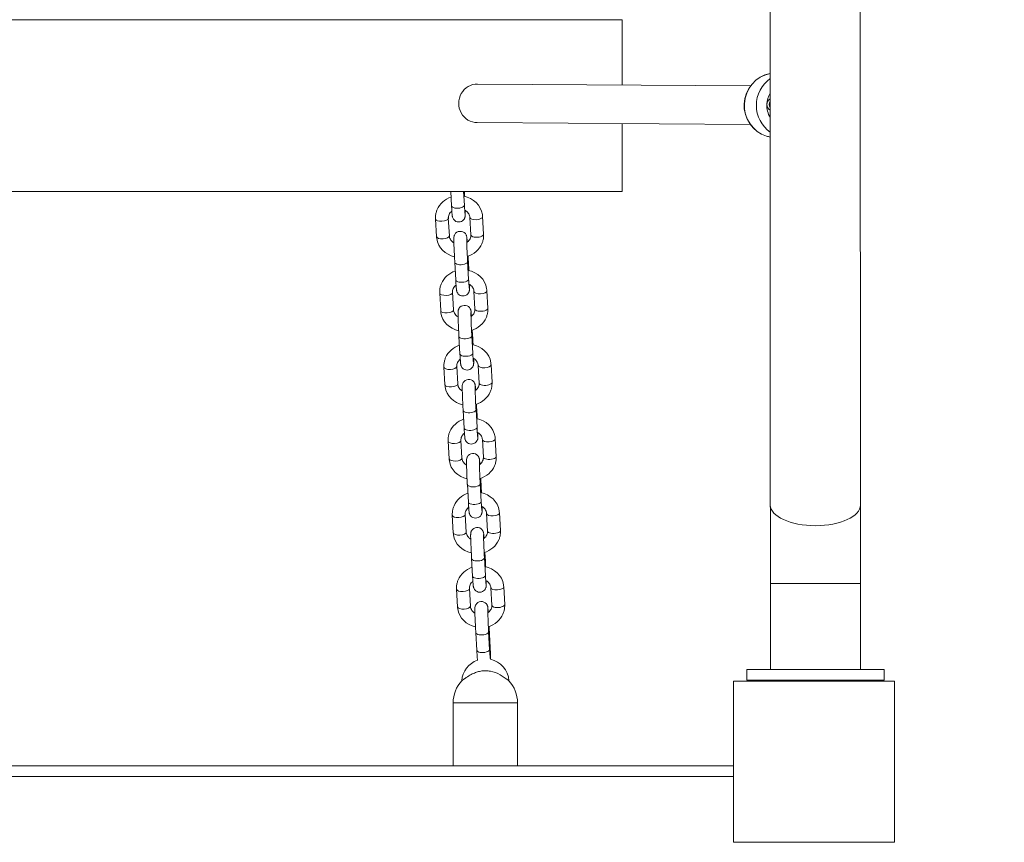
# Model space of a CAD drawing. Units: millimetres. Extents: x 2598 to 11828, y 1862 to 12565.
# Drawn here: x 9485 to 9944, y 4362 to 4745 of the extents above; entities that cross this region are included whole.
import ezdxf

# ---------------------------------------------------------------- set-up
doc = ezdxf.new("R2010")
doc.units = ezdxf.units.MM
doc.header["$MEASUREMENT"] = 0
doc.linetypes.add('DGN Style 2', pattern=[284.27137, 170.562822, -113.708548])
for name, color, linetype, lineweight in [('elevate - Level 25', 7, 'Continuous', 0), ('elevate1 - Level 25', 7, 'Continuous', 0), ('elevate1 - Level 26', 7, 'Continuous', 0), ('elevate1 - Level 27', 7, 'Continuous', 0), ('Level 15', 7, 'Continuous', 0), ('uprights - Level 26', 7, 'Continuous', 0)]:
    doc.layers.add(name, color=color, linetype=linetype, lineweight=lineweight)

msp = doc.modelspace()

# ---------------------------------------------------------------- linework, layer by layer
at = {"layer": 'elevate - Level 25', "color": 7, "linetype": 'Continuous', "lineweight": 13}
for p, q in [((9117.53, 4397.62), (9817.53, 4397.62)), ((9609.03, 4397.62), (9596.03, 4397.62)), ((9744.03, 4397.62), (9731.03, 4397.62)), ((9817.53, 4392.62), (9817.53, 4397.62)), ((9117.53, 4392.62), (9817.53, 4392.62))]:
    msp.add_line(p, q, dxfattribs=at)
at = {"layer": 'elevate1 - Level 25', "color": 7, "linetype": 'Continuous', "lineweight": 13}
for p, q in [((9834.42, 5068.55), (9834.64, 4519.08)), ((9876.64, 4519.09), (9876.42, 5068.57)), ((9834.65, 4482.53), (9876.65, 4482.53)), ((9834.65, 4482.53), (9834.65, 4442.53)), ((9876.65, 4442.53), (9876.65, 4482.53)), ((9823.65, 4442.53), (9823.65, 4437.53)), ((9887.65, 4442.53), (9823.65, 4442.53)), ((9887.65, 4442.53), (9887.65, 4437.53)), ((9887.65, 4437.53), (9823.65, 4437.53))]:
    msp.add_line(p, q, dxfattribs=at)
at = {"layer": 'elevate1 - Level 25', "color": 7, "linetype": 'Continuous', "lineweight": 13, "extrusion": (0, 0, -1)}
msp.add_ellipse((9855.64, 4519.08), major_axis=(21, 0.01), ratio=0.456942, start_param=0.000097, end_param=3.141593, dxfattribs=at)
at = {"layer": 'elevate1 - Level 25', "color": 7, "linetype": 'Continuous', "lineweight": 13}
for points in [[(9834.64, 4519.08), (9834.65, 4507.83), (9834.65, 4495.18), (9834.65, 4482.53)], [(9876.65, 4482.53), (9876.65, 4495.19), (9876.65, 4507.84), (9876.64, 4519.09)]]:
    msp.add_open_spline(points, degree=3, dxfattribs=at)
at = {"layer": 'elevate1 - Level 26', "color": 7, "linetype": 'Continuous', "lineweight": 13}
for p, q in [((9765.65, 4745.17), (9165.65, 4745.17)), ((9765.65, 4745.17), (9765.65, 4714.76)), ((9765.65, 4696.76), (9765.65, 4665.17)), ((9765.65, 4665.17), (9165.65, 4665.17)), ((9685.77, 4665.17), (9686.15, 4658.45)), ((9692.14, 4658.8), (9691.78, 4665.17)), ((9678.67, 4652.33), (9679.14, 4644.16)), ((9685.13, 4644.5), (9684.66, 4652.67)), ((9694.65, 4653.09), (9695.11, 4644.92)), ((9701.1, 4645.26), (9700.64, 4653.43)), ((9687.64, 4632.13), (9688.11, 4623.96)), ((9694.1, 4624.3), (9693.63, 4632.47)), ((9694.09, 4630.97), (9693.86, 4635.02)), ((9696.61, 4618.59), (9697.07, 4610.42)), ((9703.06, 4610.76), (9702.6, 4618.93)), ((9680.63, 4617.84), (9681.09, 4609.67)), ((9687.08, 4610.01), (9686.62, 4618.18)), ((9696.05, 4596.47), (9695.82, 4600.52)), ((9689.6, 4597.63), (9690.07, 4589.46)), ((9696.06, 4589.8), (9695.59, 4597.97)), ((9682.59, 4583.34), (9683.05, 4575.17)), ((9689.04, 4575.51), (9688.58, 4583.68)), ((9698.57, 4584.09), (9699.03, 4575.92)), ((9705.02, 4576.26), (9704.56, 4584.43)), ((9698.02, 4555.3), (9697.55, 4563.48)), ((9698.01, 4561.97), (9697.78, 4566.02)), ((9691.56, 4563.14), (9692.02, 4554.96)), ((9700.53, 4549.6), (9700.99, 4541.43)), ((9706.98, 4541.77), (9706.52, 4549.94)), ((9684.55, 4548.84), (9685.01, 4540.67)), ((9691, 4541.01), (9690.54, 4549.18)), ((9699.97, 4527.48), (9699.74, 4531.53)), ((9693.52, 4528.64), (9693.98, 4520.47)), ((9699.97, 4520.81), (9699.51, 4528.98)), ((9686.51, 4514.35), (9686.97, 4506.18)), ((9692.96, 4506.52), (9692.5, 4514.69)), ((9702.49, 4515.1), (9702.95, 4506.93)), ((9708.94, 4507.27), (9708.48, 4515.44)), ((9701.93, 4486.31), (9701.47, 4494.48)), ((9701.93, 4492.98), (9701.7, 4497.03)), ((9695.48, 4494.14), (9695.94, 4485.97)), ((9710.9, 4472.77), (9710.44, 4480.94)), ((9688.47, 4479.85), (9688.93, 4471.68)), ((9694.92, 4472.02), (9694.46, 4480.19)), ((9704.45, 4480.6), (9704.91, 4472.43)), ((9703.89, 4458.48), (9703.66, 4462.53)), ((9697.44, 4459.64), (9697.9, 4451.47)), ((9703.89, 4451.81), (9703.43, 4459.99)), ((9686.9, 4426.99), (9716.9, 4426.99)), ((9686.9, 4426.99), (9686.9, 4397.62)), ((9716.9, 4397.62), (9716.9, 4426.99))]:
    msp.add_line(p, q, dxfattribs=at)
for centre, radius, start, end in [((9701.9, 4436.49), 11, 109.4324, 176.1005), ((9701.9, 4436.49), 11, 3.8141, 77.6911), ((9701.9, 4426.99), 15, 136.8979, 180), ((9701.9, 4426.99), 15, 0, 43.0314)]:
    msp.add_arc(centre, radius, start, end, dxfattribs=at)
at = {"layer": 'elevate1 - Level 26', "color": 7, "linetype": 'Continuous', "lineweight": 13, "extrusion": (0, 0, -1)}
for centre, major_axis, ratio, start_param, end_param in [((9837.07, 4705.29), (-0.1, -15), 0.967475, 1.613744, 2.960907), ((9843.65, 4705.25), (-0.07, -11), 0.967475, 1.618956, 2.112041), ((9837.07, 4705.29), (-0.1, -15), 0.967475, 0.286285, 1.613744), ((9843.65, 4705.25), (-0.07, -11), 0.967475, 1.015009, 1.608515), ((9835.92, 4705.64), (-0.02, -3), 0.967475, 0.476696, 2.650286), ((9837.06, 4705.63), (-0.02, -3), 0.967475, 1.023199, 2.103784), ((9837.07, 4705.29), (-0.1, -15), 0.967475, 0.166143, 0.286285), ((9689.14, 4658.62), (3, 0.17), 0.416206, 0, 3.141593), ((9697.65, 4653.26), (3, 0.17), 0.416206, 0.000455, 3.133153), ((9698.11, 4645.09), (3, 0.17), 0.416206, 0, 3.141593), ((9698.11, 4645.09), (3, 0.17), 0.416206, 3.141593, 3.164878), ((9690.64, 4632.3), (3, 0.17), 0.416206, 6.282222, 9.425236), ((9691.1, 4624.13), (3, 0.17), 0.416206, 0, 3.141593), ((9699.6, 4618.76), (3, 0.17), 0.416206, 0.000455, 3.133153), ((9700.07, 4610.59), (3, 0.17), 0.416206, 0, 3.141593), ((9700.07, 4610.59), (3, 0.17), 0.416206, 3.141593, 3.164878), ((9692.6, 4597.8), (3, 0.17), 0.416206, 6.282222, 9.425236), ((9693.06, 4589.63), (3, 0.17), 0.416206, 0, 3.141593), ((9701.56, 4584.26), (3, 0.17), 0.416206, 0.000455, 3.133153), ((9702.03, 4576.09), (3, 0.17), 0.416206, 0, 3.141593), ((9702.03, 4576.09), (3, 0.17), 0.416206, 3.141593, 3.164878), ((9694.56, 4563.31), (3, 0.17), 0.416206, 6.282222, 9.425236), ((9695.02, 4555.13), (3, 0.17), 0.416206, 0, 3.141593), ((9703.52, 4549.77), (3, 0.17), 0.416206, 0.000455, 3.133153), ((9703.99, 4541.6), (3, 0.17), 0.416206, 0, 3.141593), ((9703.99, 4541.6), (3, 0.17), 0.416206, 3.141593, 3.164878), ((9696.52, 4528.81), (3, 0.17), 0.416206, 6.282222, 9.425236), ((9696.98, 4520.64), (3, 0.17), 0.416206, 0, 3.141593), ((9705.48, 4515.27), (3, 0.17), 0.416206, 0.000455, 3.133153), ((9705.95, 4507.1), (3, 0.17), 0.416206, 0, 3.141593), ((9705.95, 4507.1), (3, 0.17), 0.416206, 3.141593, 3.164878), ((9698.47, 4494.31), (3, 0.17), 0.416206, 6.282222, 9.425236), ((9698.94, 4486.14), (3, 0.17), 0.416206, 0, 3.141593), ((9707.44, 4480.77), (3, 0.17), 0.416206, 0.000455, 3.133153), ((9707.9, 4472.6), (3, 0.17), 0.416206, 0, 3.141593), ((9707.9, 4472.6), (3, 0.17), 0.416206, 3.141593, 3.164878), ((9700.43, 4459.82), (3, 0.17), 0.416206, 6.282222, 9.425236), ((9700.9, 4451.64), (3, 0.17), 0.416206, 0, 3.141593)]:
    msp.add_ellipse(centre, major_axis=major_axis, ratio=ratio, start_param=start_param, end_param=end_param, dxfattribs=at)
at = {"layer": 'elevate1 - Level 26', "color": 7, "linetype": 'Continuous', "lineweight": 13}
for centre, major_axis, ratio, start_param, end_param in [((9842.64, 4705.25), (0.1, 15), 0.967475, 0.596871, 2.559264), ((9689.14, 4665.29), (-3, -0.17), 0.416206, -3.645255, -3.371672), ((9681.67, 4652.5), (-3, -0.17), 0.416206, 0.000342, 3.118307), ((9681.67, 4652.5), (-3, -0.17), 0.416206, 3.118307, 3.141593), ((9682.13, 4644.33), (-3, -0.17), 0.416206, 0.040214, 3.118307), ((9682.13, 4644.33), (-3, -0.17), 0.416206, 0, 0.040214), ((9682.13, 4644.33), (-3, -0.17), 0.416206, 3.118307, 3.141593), ((9691.1, 4630.8), (-3, -0.17), 0.416206, 2.637931, 3.140771), ((9683.63, 4618.01), (-3, -0.17), 0.416206, 0.000342, 3.118307), ((9683.63, 4618.01), (-3, -0.17), 0.416206, 3.118307, 3.141593), ((9684.09, 4609.84), (-3, -0.17), 0.416206, 0, 0.040214), ((9684.09, 4609.84), (-3, -0.17), 0.416206, 0.040214, 3.118307), ((9684.09, 4609.84), (-3, -0.17), 0.416206, 3.118307, 3.141593), ((9693.06, 4596.3), (-3, -0.17), 0.416206, 2.637931, 3.140771), ((9685.58, 4583.51), (-3, -0.17), 0.416206, 0.000342, 3.118307), ((9685.58, 4583.51), (-3, -0.17), 0.416206, 3.118307, 3.141593), ((9686.05, 4575.34), (-3, -0.17), 0.416206, 0, 0.040214), ((9686.05, 4575.34), (-3, -0.17), 0.416206, 0.040214, 3.118307), ((9686.05, 4575.34), (-3, -0.17), 0.416206, 3.118307, 3.141593), ((9695.01, 4561.8), (-3, -0.17), 0.416206, 2.637931, 3.140771), ((9687.54, 4549.01), (-3, -0.17), 0.416206, 0.000342, 3.118307), ((9687.54, 4549.01), (-3, -0.17), 0.416206, 3.118307, 3.141593), ((9688.01, 4540.84), (-3, -0.17), 0.416206, 0, 0.040214), ((9688.01, 4540.84), (-3, -0.17), 0.416206, 0.040214, 3.118307), ((9688.01, 4540.84), (-3, -0.17), 0.416206, 3.118307, 3.141593), ((9696.97, 4527.31), (-3, -0.17), 0.416206, 2.637931, 3.140771), ((9689.5, 4514.52), (-3, -0.17), 0.416206, 0.000342, 3.118307), ((9689.5, 4514.52), (-3, -0.17), 0.416206, 3.118307, 3.141593), ((9689.97, 4506.35), (-3, -0.17), 0.416206, 0, 0.040214), ((9689.97, 4506.35), (-3, -0.17), 0.416206, 0.040214, 3.118307), ((9689.97, 4506.35), (-3, -0.17), 0.416206, 3.118307, 3.141593), ((9698.93, 4492.81), (-3, -0.17), 0.416206, 2.637931, 3.140771), ((9691.46, 4480.02), (-3, -0.17), 0.416206, 0.000342, 3.118307), ((9691.46, 4480.02), (-3, -0.17), 0.416206, 3.118307, 3.141593), ((9691.93, 4471.85), (-3, -0.17), 0.416206, 0, 0.040214), ((9691.93, 4471.85), (-3, -0.17), 0.416206, 0.040214, 3.118307), ((9691.93, 4471.85), (-3, -0.17), 0.416206, 3.118307, 3.141593), ((9700.89, 4458.31), (-3, -0.17), 0.416206, 2.637931, 3.140771)]:
    msp.add_ellipse(centre, major_axis=major_axis, ratio=ratio, start_param=start_param, end_param=end_param, dxfattribs=at)
for points in [[(9834.56, 4720.07), (9827.96, 4719), (9822.64, 4712.83), (9822.45, 4706.02)], [(9822.45, 4706.02), (9822, 4699.34), (9826.53, 4692.73), (9832.88, 4690.92)], [(9832.88, 4690.92), (9833.43, 4690.75), (9834, 4690.61), (9834.57, 4690.5)], [(9692.55, 4654.58), (9692.56, 4654.99), (9692.55, 4655.61), (9692.53, 4656.37)], [(9693.48, 4641.55), (9693.43, 4642.28), (9693.38, 4642.88), (9693.34, 4643.3)], [(9694.51, 4620.08), (9694.51, 4620.49), (9694.5, 4621.12), (9694.48, 4621.88)], [(9695.44, 4607.06), (9695.39, 4607.78), (9695.34, 4608.38), (9695.3, 4608.81)], [(9696.47, 4585.58), (9696.47, 4586), (9696.46, 4586.62), (9696.44, 4587.38)], [(9697.4, 4572.56), (9697.35, 4573.29), (9697.3, 4573.88), (9697.26, 4574.31)], [(9698.43, 4551.09), (9698.43, 4551.5), (9698.42, 4552.12), (9698.4, 4552.88)], [(9699.36, 4538.06), (9699.31, 4538.79), (9699.26, 4539.39), (9699.22, 4539.81)], [(9700.39, 4516.59), (9700.39, 4517), (9700.38, 4517.63), (9700.36, 4518.39)], [(9701.31, 4503.57), (9701.26, 4504.29), (9701.22, 4504.89), (9701.18, 4505.32)], [(9702.35, 4482.09), (9702.35, 4482.51), (9702.34, 4483.13), (9702.32, 4483.89)], [(9703.27, 4469.07), (9703.22, 4469.8), (9703.18, 4470.39), (9703.13, 4470.82)]]:
    msp.add_open_spline(points, degree=3, dxfattribs=at)
for points, knots in [([(9692.27, 4662.82), (9692.23, 4663.6), (9692.19, 4664.39), (9692.15, 4665.15), (9692.15, 4665.17)], [0, 0, 0, 0, 0.1810725, 0.1865828, 0.1865828, 0.1865828, 0.1865828]), ([(9685.91, 4662.58), (9683.07, 4661.59), (9680.16, 4659.01), (9678.94, 4655.32), (9678.65, 4653.8), (9678.66, 4652.8), (9678.67, 4652.33)], [0, 0, 0, 0, 0.2648723, 0.3133921, 0.3616647, 0.4046715, 0.4046715, 0.4046715, 0.4046715]), ([(9700.64, 4653.43), (9700.58, 4653.69), (9700.3, 4658.54), (9696.2, 4662), (9691.9, 4662.9)], [0, 0, 0, 0, 0.0302973, 0.4167678, 0.4167678, 0.4167678, 0.4167678]), ([(9684.66, 4652.67), (9684.66, 4652.8), (9684.65, 4653.24), (9684.79, 4654), (9685.21, 4654.91), (9685.76, 4655.58), (9686.16, 4655.93), (9686.3, 4656.04)], [0, 0, 0, 0, 0.029606, 0.105961, 0.1815054, 0.2545756, 0.2899371, 0.2899371, 0.2899371, 0.2899371]), ([(9686.15, 4658.45), (9686.16, 4658.23), (9686.2, 4657.57), (9686.26, 4656.57), (9686.33, 4655.53), (9686.4, 4654.68), (9686.46, 4654.08), (9686.5, 4653.7), (9686.56, 4653.38), (9686.76, 4652.64), (9688.26, 4650.35), (9691.54, 4650.98), (9692.33, 4652.93), (9692.45, 4653.29), (9692.5, 4653.58), (9692.53, 4653.81), (9692.54, 4654.06), (9692.55, 4654.31), (9692.55, 4654.51), (9692.55, 4654.58)], [0, 0, 0, 0, 0.038448, 0.111995, 0.185873, 0.26041, 0.336675, 0.395421, 0.431172, 0.456537, 0.545547, 0.808344, 0.833934, 0.855713, 0.874381, 0.89384, 0.924639, 0.977174, 1, 1, 1, 1]), ([(9692.44, 4654.58), (9692.44, 4654.57), (9692.4, 4654.9), (9692.28, 4656.39), (9692.17, 4658.24), (9692.14, 4658.72), (9692.14, 4658.8)], [0, 0, 0, 0, 0.122168, 0.785506, 0.96562, 1, 1, 1, 1]), ([(9692.28, 4656.51), (9692.8, 4656.24), (9693.55, 4655.68), (9694.21, 4654.7), (9694.55, 4653.89), (9694.62, 4653.34), (9694.65, 4653.09)], [0, 0, 0, 0, 0.1139074, 0.182931, 0.2538237, 0.3143696, 0.3143696, 0.3143696, 0.3143696]), ([(9693.34, 4643.3), (9693.33, 4643.38), (9693.31, 4643.62), (9693.27, 4643.89), (9693.22, 4644.21), (9693.1, 4644.63), (9692.9, 4645.05), (9691.64, 4647.15), (9688.33, 4646.87), (9687.44, 4644.65), (9687.25, 4644.01), (9687.24, 4643.57), (9687.18, 4642.03), (9687.4, 4636.47), (9687.64, 4632.23), (9687.64, 4632.13)], [0, 0, 0, 0, 0.021563, 0.065006, 0.091444, 0.110201, 0.128388, 0.150308, 0.37036, 0.389284, 0.405389, 0.45636, 0.495209, 0.985253, 1, 1, 1, 1]), ([(9679.14, 4644.16), (9679.19, 4643.9), (9679.46, 4639.18), (9683.36, 4635.77), (9687.5, 4634.77)], [0, 0, 0, 0, 0.0302973, 0.4057313, 0.4057313, 0.4057313, 0.4057313]), ([(9687.25, 4641.22), (9686.83, 4641.47), (9686.18, 4641.98), (9685.57, 4642.89), (9685.22, 4643.7), (9685.16, 4644.25), (9685.13, 4644.5)], [0, 0, 0, 0, 0.0957361, 0.1647597, 0.2356524, 0.2961983, 0.2961983, 0.2961983, 0.2961983]), ([(9693.63, 4632.47), (9693.6, 4633.12), (9693.36, 4637.37), (9693.19, 4642.45), (9693.23, 4643.28), (9693.23, 4643.29), (9693.23, 4643.29)], [0, 0, 0, 0, 0.151537, 0.926111, 0.985543, 1, 1, 1, 1]), ([(9695.11, 4644.92), (9695.12, 4644.79), (9695.13, 4644.35), (9694.99, 4643.59), (9694.57, 4642.68), (9693.96, 4641.94), (9693.47, 4641.54), (9693.25, 4641.39)], [0, 0, 0, 0, 0.029606, 0.105961, 0.1815054, 0.2545756, 0.3089065, 0.3089065, 0.3089065, 0.3089065]), ([(9693.5, 4634.9), (9696.5, 4635.82), (9699.58, 4638.47), (9700.83, 4642.27), (9701.12, 4643.79), (9701.11, 4644.79), (9701.1, 4645.26)], [0, 0, 0, 0, 0.2759171, 0.3244369, 0.3727096, 0.4157163, 0.4157163, 0.4157163, 0.4157163]), ([(9687.87, 4628.08), (9685.03, 4627.09), (9682.12, 4624.51), (9680.9, 4620.82), (9680.61, 4619.3), (9680.62, 4618.31), (9680.63, 4617.84)], [0, 0, 0, 0, 0.2648723, 0.3133921, 0.3616647, 0.4046715, 0.4046715, 0.4046715, 0.4046715]), ([(9702.6, 4618.93), (9702.54, 4619.2), (9702.26, 4624.05), (9698.16, 4627.5), (9693.86, 4628.41)], [0, 0, 0, 0, 0.0302973, 0.4167678, 0.4167678, 0.4167678, 0.4167678]), ([(9694.23, 4628.33), (9694.19, 4629.1), (9694.15, 4630), (9694.1, 4630.86), (9694.09, 4630.97)], [0, 0, 0, 0, 0.1810725, 0.2112948, 0.2112948, 0.2112948, 0.2112948]), ([(9688.11, 4623.96), (9688.12, 4623.73), (9688.16, 4623.07), (9688.22, 4622.07), (9688.29, 4621.04), (9688.36, 4620.18), (9688.41, 4619.58), (9688.46, 4619.2), (9688.52, 4618.88), (9688.72, 4618.15), (9690.22, 4615.85), (9693.5, 4616.48), (9694.29, 4618.44), (9694.41, 4618.8), (9694.46, 4619.08), (9694.49, 4619.31), (9694.5, 4619.57), (9694.51, 4619.81), (9694.51, 4620.02), (9694.51, 4620.08)], [0, 0, 0, 0, 0.038448, 0.111995, 0.185873, 0.26041, 0.336675, 0.395421, 0.431172, 0.456537, 0.545547, 0.808344, 0.833934, 0.855713, 0.874381, 0.89384, 0.924639, 0.977174, 1, 1, 1, 1]), ([(9694.4, 4620.08), (9694.4, 4620.08), (9694.35, 4620.41), (9694.24, 4621.9), (9694.13, 4623.74), (9694.1, 4624.22), (9694.1, 4624.3)], [0, 0, 0, 0, 0.122168, 0.785506, 0.96562, 1, 1, 1, 1]), ([(9686.62, 4618.18), (9686.62, 4618.3), (9686.61, 4618.75), (9686.75, 4619.5), (9687.17, 4620.41), (9687.72, 4621.09), (9688.12, 4621.43), (9688.26, 4621.54)], [0, 0, 0, 0, 0.029606, 0.105961, 0.1815054, 0.2545756, 0.2899371, 0.2899371, 0.2899371, 0.2899371]), ([(9694.24, 4622.01), (9694.76, 4621.74), (9695.51, 4621.18), (9696.17, 4620.2), (9696.51, 4619.39), (9696.58, 4618.84), (9696.61, 4618.59)], [0, 0, 0, 0, 0.1139074, 0.182931, 0.2538237, 0.3143696, 0.3143696, 0.3143696, 0.3143696]), ([(9681.09, 4609.67), (9681.15, 4609.4), (9681.42, 4604.68), (9685.32, 4601.28), (9689.46, 4600.27)], [0, 0, 0, 0, 0.0302973, 0.4057313, 0.4057313, 0.4057313, 0.4057313]), ([(9689.21, 4606.72), (9688.78, 4606.97), (9688.14, 4607.49), (9687.53, 4608.4), (9687.18, 4609.21), (9687.11, 4609.75), (9687.08, 4610.01)], [0, 0, 0, 0, 0.0957361, 0.1647597, 0.2356524, 0.2961983, 0.2961983, 0.2961983, 0.2961983]), ([(9695.3, 4608.81), (9695.29, 4608.89), (9695.27, 4609.12), (9695.23, 4609.39), (9695.18, 4609.72), (9695.06, 4610.13), (9694.86, 4610.55), (9693.6, 4612.66), (9690.29, 4612.37), (9689.4, 4610.16), (9689.2, 4609.52), (9689.2, 4609.08), (9689.14, 4607.53), (9689.36, 4601.97), (9689.6, 4597.73), (9689.6, 4597.63)], [0, 0, 0, 0, 0.021563, 0.065006, 0.091444, 0.110201, 0.128388, 0.150308, 0.37036, 0.389284, 0.405389, 0.45636, 0.495209, 0.985253, 1, 1, 1, 1]), ([(9697.07, 4610.42), (9697.08, 4610.3), (9697.09, 4609.85), (9696.94, 4609.09), (9696.52, 4608.19), (9695.92, 4607.44), (9695.43, 4607.04), (9695.21, 4606.89)], [0, 0, 0, 0, 0.029606, 0.105961, 0.1815054, 0.2545756, 0.3089065, 0.3089065, 0.3089065, 0.3089065]), ([(9695.46, 4600.4), (9698.46, 4601.33), (9701.54, 4603.98), (9702.79, 4607.77), (9703.08, 4609.3), (9703.07, 4610.29), (9703.06, 4610.76)], [0, 0, 0, 0, 0.2759171, 0.3244369, 0.3727096, 0.4157163, 0.4157163, 0.4157163, 0.4157163]), ([(9695.59, 4597.97), (9695.56, 4598.62), (9695.32, 4602.88), (9695.15, 4607.95), (9695.19, 4608.79), (9695.19, 4608.79), (9695.19, 4608.8)], [0, 0, 0, 0, 0.151537, 0.926111, 0.985543, 1, 1, 1, 1]), ([(9696.19, 4593.83), (9696.15, 4594.61), (9696.11, 4595.51), (9696.06, 4596.36), (9696.05, 4596.47)], [0, 0, 0, 0, 0.1810725, 0.2112948, 0.2112948, 0.2112948, 0.2112948]), ([(9689.83, 4593.58), (9686.99, 4592.59), (9684.08, 4590.01), (9682.86, 4586.33), (9682.57, 4584.8), (9682.58, 4583.81), (9682.59, 4583.34)], [0, 0, 0, 0, 0.2648723, 0.3133921, 0.3616647, 0.4046715, 0.4046715, 0.4046715, 0.4046715]), ([(9704.56, 4584.43), (9704.5, 4584.7), (9704.22, 4589.55), (9700.12, 4593.01), (9695.82, 4593.91)], [0, 0, 0, 0, 0.0302973, 0.4167678, 0.4167678, 0.4167678, 0.4167678]), ([(9688.58, 4583.68), (9688.58, 4583.81), (9688.57, 4584.25), (9688.71, 4585.01), (9689.13, 4585.91), (9689.68, 4586.59), (9690.08, 4586.94), (9690.22, 4587.04)], [0, 0, 0, 0, 0.029606, 0.105961, 0.1815054, 0.2545756, 0.2899371, 0.2899371, 0.2899371, 0.2899371]), ([(9690.07, 4589.46), (9690.08, 4589.24), (9690.12, 4588.58), (9690.18, 4587.58), (9690.25, 4586.54), (9690.32, 4585.69), (9690.37, 4585.08), (9690.42, 4584.71), (9690.48, 4584.38), (9690.68, 4583.65), (9692.18, 4581.36), (9695.46, 4581.99), (9696.25, 4583.94), (9696.37, 4584.3), (9696.42, 4584.58), (9696.45, 4584.82), (9696.46, 4585.07), (9696.47, 4585.31), (9696.47, 4585.52), (9696.47, 4585.58)], [0, 0, 0, 0, 0.038448, 0.111995, 0.185873, 0.26041, 0.336675, 0.395421, 0.431172, 0.456537, 0.545547, 0.808344, 0.833934, 0.855713, 0.874381, 0.89384, 0.924639, 0.977174, 1, 1, 1, 1]), ([(9696.36, 4585.58), (9696.36, 4585.58), (9696.31, 4585.91), (9696.2, 4587.4), (9696.09, 4589.25), (9696.06, 4589.72), (9696.06, 4589.8)], [0, 0, 0, 0, 0.122168, 0.785506, 0.96562, 1, 1, 1, 1]), ([(9696.2, 4587.51), (9696.72, 4587.24), (9697.47, 4586.69), (9698.13, 4585.7), (9698.47, 4584.9), (9698.54, 4584.35), (9698.57, 4584.09)], [0, 0, 0, 0, 0.1139074, 0.182931, 0.2538237, 0.3143696, 0.3143696, 0.3143696, 0.3143696]), ([(9697.26, 4574.31), (9697.25, 4574.39), (9697.22, 4574.63), (9697.19, 4574.9), (9697.14, 4575.22), (9697.02, 4575.63), (9696.82, 4576.06), (9695.56, 4578.16), (9692.25, 4577.87), (9691.36, 4575.66), (9691.16, 4575.02), (9691.15, 4574.58), (9691.1, 4573.04), (9691.32, 4567.47), (9691.55, 4563.24), (9691.56, 4563.14)], [0, 0, 0, 0, 0.021563, 0.065006, 0.091444, 0.110201, 0.128388, 0.150308, 0.37036, 0.389284, 0.405389, 0.45636, 0.495209, 0.985253, 1, 1, 1, 1]), ([(9683.05, 4575.17), (9683.11, 4574.9), (9683.38, 4570.18), (9687.28, 4566.78), (9691.42, 4565.78)], [0, 0, 0, 0, 0.0302973, 0.4057313, 0.4057313, 0.4057313, 0.4057313]), ([(9691.17, 4572.23), (9690.74, 4572.47), (9690.1, 4572.99), (9689.49, 4573.9), (9689.14, 4574.71), (9689.07, 4575.26), (9689.04, 4575.51)], [0, 0, 0, 0, 0.0957361, 0.1647597, 0.2356524, 0.2961983, 0.2961983, 0.2961983, 0.2961983]), ([(9697.55, 4563.48), (9697.52, 4564.12), (9697.28, 4568.38), (9697.11, 4573.46), (9697.15, 4574.29), (9697.15, 4574.3), (9697.15, 4574.3)], [0, 0, 0, 0, 0.151537, 0.926111, 0.985543, 1, 1, 1, 1]), ([(9699.03, 4575.92), (9699.04, 4575.8), (9699.05, 4575.36), (9698.9, 4574.6), (9698.48, 4573.69), (9697.88, 4572.94), (9697.39, 4572.55), (9697.17, 4572.39)], [0, 0, 0, 0, 0.029606, 0.105961, 0.1815054, 0.2545756, 0.3089065, 0.3089065, 0.3089065, 0.3089065]), ([(9697.42, 4565.91), (9700.42, 4566.83), (9703.5, 4569.48), (9704.75, 4573.28), (9705.04, 4574.8), (9705.03, 4575.79), (9705.02, 4576.26)], [0, 0, 0, 0, 0.2759171, 0.3244369, 0.3727096, 0.4157163, 0.4157163, 0.4157163, 0.4157163]), ([(9691.79, 4559.08), (9688.95, 4558.1), (9686.03, 4555.52), (9684.82, 4551.83), (9684.53, 4550.31), (9684.54, 4549.31), (9684.55, 4548.84)], [0, 0, 0, 0, 0.2648723, 0.3133921, 0.3616647, 0.4046715, 0.4046715, 0.4046715, 0.4046715]), ([(9706.52, 4549.94), (9706.46, 4550.2), (9706.18, 4555.05), (9702.08, 4558.51), (9697.78, 4559.41)], [0, 0, 0, 0, 0.0302973, 0.4167678, 0.4167678, 0.4167678, 0.4167678]), ([(9698.15, 4559.33), (9698.11, 4560.11), (9698.06, 4561.01), (9698.02, 4561.86), (9698.01, 4561.97)], [0, 0, 0, 0, 0.1810725, 0.2112948, 0.2112948, 0.2112948, 0.2112948]), ([(9692.02, 4554.96), (9692.04, 4554.74), (9692.08, 4554.08), (9692.14, 4553.08), (9692.21, 4552.04), (9692.28, 4551.19), (9692.33, 4550.59), (9692.38, 4550.21), (9692.43, 4549.89), (9692.64, 4549.15), (9694.14, 4546.86), (9697.42, 4547.49), (9698.21, 4549.44), (9698.33, 4549.8), (9698.38, 4550.09), (9698.41, 4550.32), (9698.42, 4550.57), (9698.43, 4550.82), (9698.43, 4551.02), (9698.43, 4551.09)], [0, 0, 0, 0, 0.038448, 0.111995, 0.185873, 0.26041, 0.336675, 0.395421, 0.431172, 0.456537, 0.545547, 0.808344, 0.833934, 0.855713, 0.874381, 0.89384, 0.924639, 0.977174, 1, 1, 1, 1]), ([(9698.32, 4551.09), (9698.32, 4551.08), (9698.27, 4551.41), (9698.16, 4552.9), (9698.05, 4554.75), (9698.02, 4555.23), (9698.02, 4555.3)], [0, 0, 0, 0, 0.122168, 0.785506, 0.96562, 1, 1, 1, 1]), ([(9690.54, 4549.18), (9690.54, 4549.31), (9690.52, 4549.75), (9690.67, 4550.51), (9691.09, 4551.42), (9691.64, 4552.09), (9692.04, 4552.44), (9692.17, 4552.55)], [0, 0, 0, 0, 0.029606, 0.105961, 0.1815054, 0.2545756, 0.2899371, 0.2899371, 0.2899371, 0.2899371]), ([(9698.16, 4553.02), (9698.68, 4552.75), (9699.42, 4552.19), (9700.09, 4551.21), (9700.43, 4550.4), (9700.5, 4549.85), (9700.53, 4549.6)], [0, 0, 0, 0, 0.1139074, 0.182931, 0.2538237, 0.3143696, 0.3143696, 0.3143696, 0.3143696]), ([(9685.01, 4540.67), (9685.07, 4540.41), (9685.34, 4535.69), (9689.24, 4532.28), (9693.38, 4531.28)], [0, 0, 0, 0, 0.0302973, 0.4057313, 0.4057313, 0.4057313, 0.4057313]), ([(9693.13, 4537.73), (9692.7, 4537.98), (9692.06, 4538.49), (9691.44, 4539.4), (9691.1, 4540.21), (9691.03, 4540.76), (9691, 4541.01)], [0, 0, 0, 0, 0.0957361, 0.1647597, 0.2356524, 0.2961983, 0.2961983, 0.2961983, 0.2961983]), ([(9699.22, 4539.81), (9699.21, 4539.89), (9699.18, 4540.13), (9699.15, 4540.4), (9699.1, 4540.72), (9698.98, 4541.14), (9698.78, 4541.56), (9697.52, 4543.66), (9694.21, 4543.38), (9693.32, 4541.16), (9693.12, 4540.52), (9693.11, 4540.08), (9693.06, 4538.54), (9693.28, 4532.98), (9693.51, 4528.74), (9693.52, 4528.64)], [0, 0, 0, 0, 0.021563, 0.065006, 0.091444, 0.110201, 0.128388, 0.150308, 0.37036, 0.389284, 0.405389, 0.45636, 0.495209, 0.985253, 1, 1, 1, 1]), ([(9700.99, 4541.43), (9700.99, 4541.3), (9701.01, 4540.86), (9700.86, 4540.1), (9700.44, 4539.19), (9699.84, 4538.45), (9699.35, 4538.05), (9699.13, 4537.9)], [0, 0, 0, 0, 0.029606, 0.105961, 0.1815054, 0.2545756, 0.3089065, 0.3089065, 0.3089065, 0.3089065]), ([(9699.38, 4531.41), (9702.38, 4532.33), (9705.46, 4534.98), (9706.71, 4538.78), (9707, 4540.3), (9706.99, 4541.3), (9706.98, 4541.77)], [0, 0, 0, 0, 0.2759171, 0.3244369, 0.3727096, 0.4157163, 0.4157163, 0.4157163, 0.4157163]), ([(9699.51, 4528.98), (9699.47, 4529.63), (9699.24, 4533.88), (9699.07, 4538.96), (9699.11, 4539.79), (9699.11, 4539.8), (9699.11, 4539.8)], [0, 0, 0, 0, 0.151537, 0.926111, 0.985543, 1, 1, 1, 1]), ([(9700.11, 4524.83), (9700.07, 4525.61), (9700.02, 4526.51), (9699.98, 4527.37), (9699.97, 4527.48)], [0, 0, 0, 0, 0.1810725, 0.2112948, 0.2112948, 0.2112948, 0.2112948]), ([(9693.75, 4524.59), (9690.91, 4523.6), (9687.99, 4521.02), (9686.78, 4517.33), (9686.49, 4515.81), (9686.5, 4514.82), (9686.51, 4514.35)], [0, 0, 0, 0, 0.2648723, 0.3133921, 0.3616647, 0.4046715, 0.4046715, 0.4046715, 0.4046715]), ([(9708.48, 4515.44), (9708.42, 4515.71), (9708.14, 4520.56), (9704.04, 4524.01), (9699.74, 4524.92)], [0, 0, 0, 0, 0.0302973, 0.4167678, 0.4167678, 0.4167678, 0.4167678]), ([(9692.5, 4514.69), (9692.49, 4514.81), (9692.48, 4515.26), (9692.63, 4516.01), (9693.05, 4516.92), (9693.59, 4517.6), (9694, 4517.94), (9694.13, 4518.05)], [0, 0, 0, 0, 0.029606, 0.105961, 0.1815054, 0.2545756, 0.2899371, 0.2899371, 0.2899371, 0.2899371]), ([(9693.98, 4520.47), (9694, 4520.24), (9694.03, 4519.58), (9694.1, 4518.58), (9694.17, 4517.55), (9694.23, 4516.69), (9694.29, 4516.09), (9694.34, 4515.71), (9694.39, 4515.39), (9694.6, 4514.66), (9696.1, 4512.36), (9699.38, 4512.99), (9700.17, 4514.95), (9700.29, 4515.31), (9700.34, 4515.59), (9700.37, 4515.82), (9700.38, 4516.08), (9700.39, 4516.32), (9700.39, 4516.53), (9700.39, 4516.59)], [0, 0, 0, 0, 0.038448, 0.111995, 0.185873, 0.26041, 0.336675, 0.395421, 0.431172, 0.456537, 0.545547, 0.808344, 0.833934, 0.855713, 0.874381, 0.89384, 0.924639, 0.977174, 1, 1, 1, 1]), ([(9700.28, 4516.59), (9700.28, 4516.59), (9700.23, 4516.92), (9700.12, 4518.41), (9700.01, 4520.25), (9699.98, 4520.73), (9699.97, 4520.81)], [0, 0, 0, 0, 0.122168, 0.785506, 0.96562, 1, 1, 1, 1]), ([(9700.12, 4518.52), (9700.64, 4518.25), (9701.38, 4517.69), (9702.04, 4516.71), (9702.39, 4515.9), (9702.46, 4515.35), (9702.49, 4515.1)], [0, 0, 0, 0, 0.1139074, 0.182931, 0.2538237, 0.3143696, 0.3143696, 0.3143696, 0.3143696]), ([(9701.18, 4505.32), (9701.17, 4505.4), (9701.14, 4505.63), (9701.11, 4505.9), (9701.05, 4506.23), (9700.94, 4506.64), (9700.74, 4507.06), (9699.48, 4509.17), (9696.17, 4508.88), (9695.27, 4506.67), (9695.08, 4506.03), (9695.07, 4505.59), (9695.02, 4504.04), (9695.24, 4498.48), (9695.47, 4494.24), (9695.48, 4494.14)], [0, 0, 0, 0, 0.021563, 0.065006, 0.091444, 0.110201, 0.128388, 0.150308, 0.37036, 0.389284, 0.405389, 0.45636, 0.495209, 0.985253, 1, 1, 1, 1]), ([(9686.97, 4506.18), (9687.03, 4505.91), (9687.3, 4501.19), (9691.2, 4497.79), (9695.34, 4496.78)], [0, 0, 0, 0, 0.0302973, 0.4057313, 0.4057313, 0.4057313, 0.4057313]), ([(9695.09, 4503.23), (9694.66, 4503.48), (9694.02, 4504), (9693.4, 4504.91), (9693.06, 4505.72), (9692.99, 4506.26), (9692.96, 4506.52)], [0, 0, 0, 0, 0.0957361, 0.1647597, 0.2356524, 0.2961983, 0.2961983, 0.2961983, 0.2961983]), ([(9701.47, 4494.48), (9701.43, 4495.13), (9701.2, 4499.39), (9701.03, 4504.46), (9701.06, 4505.3), (9701.06, 4505.3), (9701.06, 4505.3)], [0, 0, 0, 0, 0.151537, 0.926111, 0.985543, 1, 1, 1, 1]), ([(9702.95, 4506.93), (9702.95, 4506.81), (9702.96, 4506.36), (9702.82, 4505.6), (9702.4, 4504.7), (9701.8, 4503.95), (9701.31, 4503.55), (9701.08, 4503.4)], [0, 0, 0, 0, 0.029606, 0.105961, 0.1815054, 0.2545756, 0.3089065, 0.3089065, 0.3089065, 0.3089065]), ([(9701.34, 4496.91), (9704.33, 4497.84), (9707.42, 4500.49), (9708.67, 4504.28), (9708.96, 4505.81), (9708.95, 4506.8), (9708.94, 4507.27)], [0, 0, 0, 0, 0.2759171, 0.3244369, 0.3727096, 0.4157163, 0.4157163, 0.4157163, 0.4157163]), ([(9695.71, 4490.09), (9692.87, 4489.1), (9689.95, 4486.52), (9688.74, 4482.84), (9688.45, 4481.31), (9688.46, 4480.32), (9688.47, 4479.85)], [0, 0, 0, 0, 0.2648723, 0.3133921, 0.3616647, 0.4046715, 0.4046715, 0.4046715, 0.4046715]), ([(9710.44, 4480.94), (9710.38, 4481.21), (9710.1, 4486.06), (9706, 4489.52), (9701.7, 4490.42)], [0, 0, 0, 0, 0.0302973, 0.4167678, 0.4167678, 0.4167678, 0.4167678]), ([(9702.07, 4490.34), (9702.03, 4491.12), (9701.98, 4492.02), (9701.93, 4492.87), (9701.93, 4492.98)], [0, 0, 0, 0, 0.1810725, 0.2112948, 0.2112948, 0.2112948, 0.2112948]), ([(9695.94, 4485.97), (9695.96, 4485.75), (9695.99, 4485.09), (9696.06, 4484.09), (9696.13, 4483.05), (9696.19, 4482.2), (9696.25, 4481.59), (9696.3, 4481.22), (9696.35, 4480.89), (9696.55, 4480.16), (9698.06, 4477.87), (9701.33, 4478.5), (9702.13, 4480.45), (9702.25, 4480.81), (9702.3, 4481.09), (9702.32, 4481.33), (9702.34, 4481.58), (9702.35, 4481.82), (9702.35, 4482.03), (9702.35, 4482.09)], [0, 0, 0, 0, 0.038448, 0.111995, 0.185873, 0.26041, 0.336675, 0.395421, 0.431172, 0.456537, 0.545547, 0.808344, 0.833934, 0.855713, 0.874381, 0.89384, 0.924639, 0.977174, 1, 1, 1, 1]), ([(9702.24, 4482.09), (9702.24, 4482.09), (9702.19, 4482.42), (9702.07, 4483.91), (9701.97, 4485.76), (9701.94, 4486.23), (9701.93, 4486.31)], [0, 0, 0, 0, 0.122168, 0.785506, 0.96562, 1, 1, 1, 1]), ([(9694.46, 4480.19), (9694.45, 4480.32), (9694.44, 4480.76), (9694.59, 4481.52), (9695.01, 4482.42), (9695.55, 4483.1), (9695.95, 4483.45), (9696.09, 4483.55)], [0, 0, 0, 0, 0.029606, 0.105961, 0.1815054, 0.2545756, 0.2899371, 0.2899371, 0.2899371, 0.2899371]), ([(9702.07, 4484.02), (9702.6, 4483.75), (9703.34, 4483.2), (9704, 4482.21), (9704.35, 4481.41), (9704.42, 4480.86), (9704.45, 4480.6)], [0, 0, 0, 0, 0.1139074, 0.182931, 0.2538237, 0.3143696, 0.3143696, 0.3143696, 0.3143696]), ([(9688.93, 4471.68), (9688.99, 4471.41), (9689.26, 4466.69), (9693.16, 4463.29), (9697.3, 4462.29)], [0, 0, 0, 0, 0.0302973, 0.4057313, 0.4057313, 0.4057313, 0.4057313]), ([(9697.04, 4468.74), (9696.62, 4468.98), (9695.98, 4469.5), (9695.36, 4470.41), (9695.02, 4471.22), (9694.95, 4471.77), (9694.92, 4472.02)], [0, 0, 0, 0, 0.0957361, 0.1647597, 0.2356524, 0.2961983, 0.2961983, 0.2961983, 0.2961983]), ([(9703.13, 4470.82), (9703.13, 4470.9), (9703.1, 4471.14), (9703.07, 4471.41), (9703.01, 4471.73), (9702.9, 4472.14), (9702.7, 4472.57), (9701.44, 4474.67), (9698.12, 4474.38), (9697.23, 4472.17), (9697.04, 4471.53), (9697.03, 4471.09), (9696.98, 4469.55), (9697.2, 4463.98), (9697.43, 4459.75), (9697.44, 4459.64)], [0, 0, 0, 0, 0.021563, 0.065006, 0.091444, 0.110201, 0.128388, 0.150308, 0.37036, 0.389284, 0.405389, 0.45636, 0.495209, 0.985253, 1, 1, 1, 1]), ([(9704.91, 4472.43), (9704.91, 4472.31), (9704.92, 4471.87), (9704.78, 4471.11), (9704.36, 4470.2), (9703.76, 4469.45), (9703.27, 4469.06), (9703.04, 4468.9)], [0, 0, 0, 0, 0.029606, 0.105961, 0.1815054, 0.2545756, 0.3089065, 0.3089065, 0.3089065, 0.3089065]), ([(9703.3, 4462.42), (9706.29, 4463.34), (9709.38, 4465.99), (9710.63, 4469.79), (9710.92, 4471.31), (9710.91, 4472.3), (9710.9, 4472.77)], [0, 0, 0, 0, 0.2759171, 0.3244369, 0.3727096, 0.4157163, 0.4157163, 0.4157163, 0.4157163]), ([(9703.43, 4459.99), (9703.39, 4460.63), (9703.16, 4464.89), (9702.99, 4469.97), (9703.02, 4470.8), (9703.02, 4470.81), (9703.02, 4470.81)], [0, 0, 0, 0, 0.151537, 0.926111, 0.985543, 1, 1, 1, 1]), ([(9704.31, 4447.6), (9704.32, 4449.25), (9704.12, 4454.34), (9703.89, 4458.37), (9703.89, 4458.48)], [0, 0, 0, 0, 0.969778, 1, 1, 1, 1]), ([(9697.9, 4451.47), (9697.92, 4451.25), (9697.95, 4450.59), (9698.02, 4449.59), (9698.09, 4448.55), (9698.15, 4447.7), (9698.21, 4447.13), (9698.24, 4446.85), (9698.26, 4446.73)], [0, 0, 0, 0, 0.0384481, 0.1119953, 0.185873, 0.2604105, 0.3366746, 0.3843762, 0.3843762, 0.3843762, 0.3843762]), ([(9704.2, 4447.6), (9704.2, 4447.59), (9704.15, 4447.92), (9704.03, 4449.41), (9703.92, 4451.26), (9703.9, 4451.74), (9703.89, 4451.81)], [0, 0, 0, 0, 0.122168, 0.785506, 0.96562, 1, 1, 1, 1]), ([(9704.3, 4447.23), (9704.3, 4447.29), (9704.31, 4447.4), (9704.31, 4447.53), (9704.31, 4447.6)], [0, 0, 0, 0, 0.02481435, 0.04764014, 0.04764014, 0.04764014, 0.04764014]), ([(9690.92, 4437.21), (9690.92, 4437.21), (9691.86, 4437.97), (9693.83, 4439.32), (9695.69, 4440.38), (9697.74, 4441.24), (9699.76, 4441.78), (9702.01, 4441.99), (9705.15, 4441.64), (9708.65, 4440.26), (9711.7, 4438.15), (9712.77, 4437.3), (9712.84, 4437.25), (9712.87, 4437.22)], [0, 0, 0, 0, 0.113266, 0.174005, 0.266469, 0.34344, 0.422281, 0.505349, 0.588896, 0.769288, 0.934575, 0.967188, 1, 1, 1, 1])]:
    msp.add_open_spline(points, degree=3, knots=knots, dxfattribs=at)
at = {"layer": 'elevate1 - Level 27', "color": 7, "linetype": 'Continuous', "lineweight": 13}
for p, q in [((9825.43, 4714.37), (9698.26, 4715.21)), ((9698.14, 4697.21), (9825.31, 4696.37))]:
    msp.add_line(p, q, dxfattribs=at)
at = {"layer": 'elevate1 - Level 27', "color": 7, "linetype": 'Continuous', "lineweight": 13, "extrusion": (0, 0, -1)}
msp.add_ellipse((9698.2, 4706.21), major_axis=(-0.06, -9), ratio=0.967476, start_param=0, end_param=3.141593, dxfattribs=at)
at = {"layer": 'Level 15', "color": 7, "linetype": 'DGN Style 2', "lineweight": 13}
msp.add_rational_spline([(11214.75, 8545.24), (11214.76, 9089.58), (11214.76, 9633.91), (11214.76, 10304.73), (10714.76, 10751.95), (10714.76, 10830.72), (10714.76, 10909.49), (10714.76, 11909.49), (9714.76, 11909.49), (9467.33, 11909.49), (9219.9, 11909.49), (8219.9, 11909.49), (8219.9, 10909.49), (8219.9, 10830.72), (8219.9, 10751.95), (7719.9, 10304.73), (7719.9, 9633.91), (7719.9, 9397.36), (7719.9, 9160.8), (7692.57, 9162.04), (7665.25, 9163.28), (7665.25, 9827.1), (7665.25, 10490.92), (7665.25, 12560.34), (5740.25, 12560.34), (3815.25, 12560.34), (3815.25, 10490.92), (3815.25, 9429.23), (3815.25, 8367.54), (3069.03, 7738.56), (3069.03, 6762.62), (3069.03, 6337.62), (3069.03, 5912.62), (3069.03, 5755.62), (3092.38, 5600.37), (2598.68, 5079.59), (2598.68, 4361.99), (2598.68, 4011.99), (2598.68, 3661.99), (2598.68, 1861.99), (4398.68, 1861.99), (5206.18, 1861.99), (6013.68, 1861.99), (6192.68, 1861.99), (6368.18, 1897.24), (6543.67, 1861.99), (6722.68, 1861.99), (7917.68, 1861.99), (9112.68, 1861.99), (9580.9, 1861.99), (9989.78, 2090.15), (11392.53, 2181.28), (11392.53, 3586.99), (11392.53, 4012.3), (11392.53, 4437.62), (11392.53, 4487.37), (11389.23, 4537.01), (11389.23, 5174.49), (11389.23, 5811.97), (11389.82, 5820.81), (11390.3, 5829.65), (11827.62, 6268.64), (11827.62, 6888.29), (11827.62, 7111.99), (11827.62, 7335.69), (11827.62, 8095.73), (11214.75, 8545.24)], [1, 1, 1, 0.912870929175, 1, 1, 1, 0.707106781187, 1, 1, 1, 0.707106781187, 1, 1, 1, 0.912870929175, 1, 1, 1, 1, 1, 1, 1, 0.707106781187, 1, 0.707106781187, 1, 1, 1, 0.906776591987, 1, 1, 1, 0.997214537868, 1, 0.928902553103, 1, 1, 1, 0.707106781187, 1, 1, 1, 0.995091616368, 1, 0.995091616368, 1, 1, 1, 0.967793035628, 1, 0.729669099939, 1, 1, 1, 0.999450379695, 1, 1, 1, 0.999982574382, 1, 0.92424267151, 1, 1, 1, 0.892025671268, 1], degree=2, knots=[0, 0, 0, 0.033333, 0.033333, 0.066667, 0.066667, 0.1, 0.1, 0.133333, 0.133333, 0.166667, 0.166667, 0.2, 0.2, 0.233333, 0.233333, 0.266667, 0.266667, 0.277778, 0.277778, 0.288889, 0.288889, 0.3, 0.3, 0.316667, 0.316667, 0.333333, 0.333333, 0.366667, 0.366667, 0.4, 0.4, 0.433333, 0.433333, 0.466667, 0.466667, 0.5, 0.5, 0.533333, 0.533333, 0.566667, 0.566667, 0.6, 0.6, 0.633333, 0.633333, 0.666667, 0.666667, 0.7, 0.7, 0.733333, 0.733333, 0.766667, 0.766667, 0.8, 0.8, 0.833333, 0.833333, 0.866667, 0.866667, 0.9, 0.9, 0.933333, 0.933333, 0.966667, 0.966667, 1, 1, 1], dxfattribs=at)
at = {"layer": 'uprights - Level 26', "color": 7, "linetype": 'Continuous', "lineweight": 13, "flags": 128}
for points in [[(9817.53, 4361.99), (9817.53, 4436.99), (9817.53, 4436.99)], [(9817.53, 4436.99), (9892.53, 4436.99), (9892.53, 4436.99)], [(9892.53, 4436.99), (9892.53, 4361.99), (9892.53, 4361.99)], [(9892.53, 4361.99), (9817.53, 4361.99), (9817.53, 4361.99)]]:
    msp.add_lwpolyline(points, dxfattribs=at)

doc.saveas('drawing.dxf')
